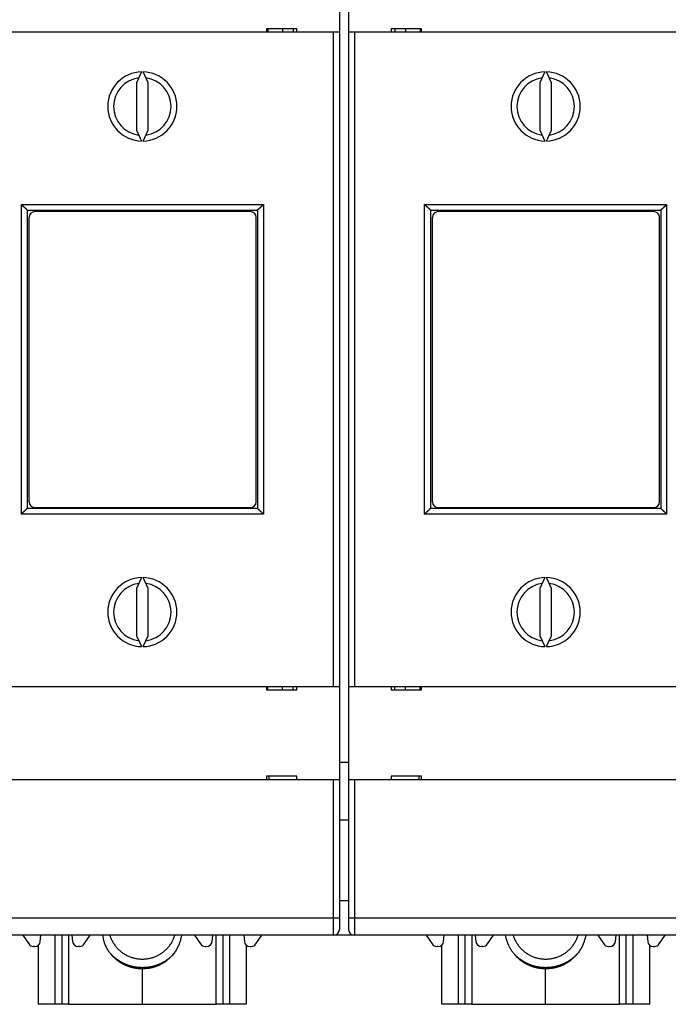
# Model space of a CAD drawing. Extents: x 82 to 594, y 0 to 388.
# Drawn here: x 415 to 471, y 101 to 186 of the extents above; entities that cross this region are included whole.
import ezdxf

# ---------------------------------------------------------------- set-up
doc = ezdxf.new("R2010")
doc.units = 0
doc.linetypes.add('HIDDENNEW0', pattern=[4.5, 1.5, -1.5, 1.5])
for name, color, linetype in [('5', 7, 'CONTINUOUS'), ('MUOTOVIIVAT', 40, 'HIDDENNEW0'), ('TANGVIIVATNONDEF', 3, 'HIDDENNEW0')]:
    doc.layers.add(name, color=color, linetype=linetype)
doc.styles.get("Standard").update_dxf_attribs({"font": 'monotxt.shx'})
doc.dimstyles.new('DSTYLE2', dxfattribs={"dimtxt": 3, "dimasz": 3, "dimexe": 3, "dimexo": 0, "dimgap": 2, "dimtad": 1, "dimrnd": 0.1, "dimzin": 3, "dimcen": 0.09, "dimazin": 3, "dimtp": 1, "dimtm": 1, "dimtfac": 1, "dimtofl": 0, "dimtmove": 0, "dimatfit": 3})

# ---------------------------------------------------------------- blocks, each defined once
blk = doc.blocks.new('_AH1')
at = {"color": 0, "linetype": 'CONTINUOUS'}
for p, q in [((-1, 0.166667), (0, 0)), ((-1, 0.166667), (-1, -0.166667)), ((0, 0), (-1, -0.166667)), ((0, 0), (-1, 0))]:
    blk.add_line(p, q, dxfattribs=at)
blk = doc.blocks.new('*D6833')
at = {"layer": '5', "color": 1, "linetype": 'CONTINUOUS'}
for p, q in [((335.47717, 179.46934), (335.47717, 231.41771)), ((519.17717, 163.14547), (519.17717, 231.41771)), ((335.47717, 228.41771), (427.32717, 228.41771)), ((519.17717, 228.41771), (427.32717, 228.41771))]:
    blk.add_line(p, q, dxfattribs=at)
at = {"layer": '5', "color": 1, "xscale": 3, "yscale": 3, "zscale": 3, "rotation": 180}
blk.add_blockref('_AH1', (335.47717, 228.41771), dxfattribs=at)
at = {"layer": '5', "color": 1, "xscale": 3, "yscale": 3, "zscale": 3}
blk.add_blockref('_AH1', (519.17717, 228.41771), dxfattribs=at)
at = {"layer": '5', "color": 1, "linetype": 'CONTINUOUS'}
blk.add_text('183,7', height=3, dxfattribs=at).set_placement((419.82717, 230.41871))

msp = doc.modelspace()

# ---------------------------------------------------------------- linework, layer by layer
at = {"layer": 'MUOTOVIIVAT', "color": 40, "linetype": 'CONTINUOUS'}
for p, q in [((442.32717, 193.06934), (442.32717, 184.96934)), ((443.12717, 193.06934), (443.12717, 184.96934)), ((441.82717, 184.96934), (408.62717, 184.96934)), ((436.01143, 185.26935), (436.01143, 184.96936)), ((438.64292, 185.26935), (436.01143, 185.26935)), ((436.12968, 185.26934), (436.12968, 184.96934)), ((437.39754, 185.26934), (437.39754, 184.96934)), ((438.30385, 185.26934), (438.30385, 184.96934)), ((438.64292, 184.96936), (438.64292, 185.26935)), ((441.82715, 128.16932), (441.82715, 184.96936)), ((442.32717, 184.96934), (441.82717, 184.96934)), ((442.32717, 184.96934), (442.32717, 128.16934)), ((443.62717, 184.96934), (443.12717, 184.96934)), ((443.12717, 184.96934), (443.12717, 128.16934)), ((476.82717, 184.96934), (443.62717, 184.96934)), ((443.62719, 184.96936), (443.62719, 128.16932)), ((449.44291, 185.26935), (446.81147, 185.26935)), ((446.81147, 185.26935), (446.81147, 184.96936)), ((447.15049, 185.26934), (447.15049, 184.96934)), ((448.0568, 185.26934), (448.0568, 184.96934)), ((449.32466, 185.26934), (449.32466, 184.96934)), ((449.44291, 184.96936), (449.44291, 185.26935)), ((425.16848, 181.51877), (424.72717, 180.57238)), ((425.72717, 180.57238), (425.28586, 181.51877)), ((460.16848, 181.51877), (459.72717, 180.57238)), ((460.72717, 180.57238), (460.28586, 181.51877)), ((424.72717, 180.57238), (424.72717, 176.46631)), ((425.72717, 176.46631), (425.72717, 180.57238)), ((459.72717, 180.57238), (459.72717, 176.46631)), ((460.72717, 176.46631), (460.72717, 180.57238)), ((424.72717, 176.46631), (425.16848, 175.51992)), ((425.28586, 175.51992), (425.72717, 176.46631)), ((459.72717, 176.46631), (460.16848, 175.51992)), ((460.28586, 175.51992), (460.72717, 176.46631)), ((415.22717, 169.51934), (415.22717, 143.61934)), ((415.22717, 169.51934), (435.22717, 169.51934)), ((434.6066, 169.38989), (415.9066, 169.38989)), ((416.22717, 169.51934), (416.22717, 169.38989)), ((416.6066, 169.38989), (416.6066, 169.51934)), ((433.9066, 169.51934), (433.9066, 169.38989)), ((434.22717, 169.51934), (434.22717, 169.38989)), ((435.22717, 169.51934), (435.22717, 143.61934)), ((450.22717, 169.51934), (450.22717, 143.61934)), ((450.22717, 169.51934), (470.22717, 169.51934)), ((469.6066, 169.38989), (450.9066, 169.38989)), ((451.22717, 169.51934), (451.22717, 169.38989)), ((451.6066, 169.38989), (451.6066, 169.51934)), ((468.9066, 169.51934), (468.9066, 169.38989)), ((469.22717, 169.51934), (469.22717, 169.38989)), ((470.22717, 169.51934), (470.22717, 143.61934)), ((415.4066, 144.18989), (415.4066, 168.88989)), ((435.1066, 144.18989), (435.1066, 168.88989)), ((450.4066, 144.18989), (450.4066, 168.88989)), ((470.1066, 144.18989), (470.1066, 168.88989)), ((435.22717, 143.61934), (415.22717, 143.61934)), ((415.9066, 143.68989), (434.6066, 143.68989)), ((416.22717, 143.68989), (416.22717, 143.61934)), ((416.6066, 143.61934), (416.6066, 143.68989)), ((433.9066, 143.68989), (433.9066, 143.61934)), ((434.22717, 143.68989), (434.22717, 143.61934)), ((470.22717, 143.61934), (450.22717, 143.61934)), ((450.9066, 143.68989), (469.6066, 143.68989)), ((451.22717, 143.68989), (451.22717, 143.61934)), ((451.6066, 143.61934), (451.6066, 143.68989)), ((468.9066, 143.68989), (468.9066, 143.61934)), ((469.22717, 143.68989), (469.22717, 143.61934)), ((425.16848, 137.61877), (424.72717, 136.67238)), ((425.72717, 136.67238), (425.28586, 137.61877)), ((460.16848, 137.61877), (459.72717, 136.67238)), ((460.72717, 136.67238), (460.28586, 137.61877)), ((424.72717, 136.67238), (424.72717, 132.56631)), ((425.72717, 132.56631), (425.72717, 136.67238)), ((459.72717, 136.67238), (459.72717, 132.56631)), ((460.72717, 132.56631), (460.72717, 136.67238)), ((424.72717, 132.56631), (425.16848, 131.61992)), ((425.28586, 131.61992), (425.72717, 132.56631)), ((459.72717, 132.56631), (460.16848, 131.61992)), ((460.28586, 131.61992), (460.72717, 132.56631)), ((408.62717, 128.16934), (441.82717, 128.16934)), ((436.01143, 128.16932), (436.01143, 127.86933)), ((436.01143, 127.86933), (438.64292, 127.86933)), ((436.12968, 127.86934), (436.12968, 128.16934)), ((437.39754, 127.86934), (437.39754, 128.16934)), ((438.30385, 127.86934), (438.30385, 128.16934)), ((438.64292, 127.86933), (438.64292, 128.16932)), ((441.82717, 128.16934), (442.32717, 128.16934)), ((442.32717, 128.16934), (442.32717, 120.06934)), ((443.12717, 128.16934), (443.62717, 128.16934)), ((443.12717, 128.16934), (443.12717, 120.06934)), ((443.62717, 128.16934), (476.82717, 128.16934)), ((446.81147, 128.16932), (446.81147, 127.86933)), ((446.81147, 127.86933), (449.44291, 127.86933)), ((447.15049, 127.86934), (447.15049, 128.16934)), ((448.0568, 127.86934), (448.0568, 128.16934)), ((449.32466, 127.86934), (449.32466, 128.16934)), ((449.44291, 127.86933), (449.44291, 128.16932)), ((443.12717, 121.56934), (442.32717, 121.56934)), ((441.82717, 120.06934), (408.62717, 120.06934)), ((438.64292, 120.36933), (436.01143, 120.36933)), ((436.01143, 120.36933), (436.01143, 120.06934)), ((436.22718, 120.06934), (436.22718, 120.36933)), ((438.64292, 120.06934), (438.64292, 120.36933)), ((442.32717, 120.06934), (441.82717, 120.06934)), ((442.32717, 120.06934), (442.32717, 108.06934)), ((443.62717, 120.06934), (443.12717, 120.06934)), ((443.12717, 120.06934), (443.12717, 108.06934)), ((476.82717, 120.06934), (443.62717, 120.06934)), ((449.44291, 120.36933), (446.81147, 120.36933)), ((446.81147, 120.36933), (446.81147, 120.06934)), ((449.22716, 120.36933), (449.22716, 120.06934)), ((449.44291, 120.06934), (449.44291, 120.36933)), ((443.12717, 116.56934), (442.32717, 116.56934)), ((442.32717, 109.56934), (443.12717, 109.56934)), ((442.32717, 108.06934), (442.32717, 107.06934)), ((443.12717, 108.06934), (443.12717, 107.06934)), ((441.82717, 106.56934), (408.62717, 106.56934)), ((414.86029, 106.56933), (415.37836, 105.80743)), ((416.37454, 106.03594), (416.431, 106.56933)), ((417.62719, 106.56933), (417.62719, 100.56932)), ((418.22717, 106.56933), (418.22717, 100.56934)), ((419.12333, 106.56934), (419.1798, 106.03594)), ((420.17598, 105.80743), (420.69407, 106.56933)), ((429.76026, 106.56934), (430.27836, 105.80743)), ((431.27454, 106.03594), (431.33101, 106.56934)), ((432.22717, 100.56934), (432.22716, 106.56933)), ((432.82719, 100.56932), (432.82719, 106.56933)), ((434.02333, 106.56934), (434.0798, 106.03594)), ((435.07598, 105.80743), (435.59408, 106.56933)), ((441.97717, 106.56933), (441.82715, 106.56933)), ((441.97717, 106.59794), (441.97717, 106.56934)), ((443.47717, 106.56934), (441.97717, 106.56934)), ((443.47717, 106.59794), (443.47717, 106.56934)), ((443.62719, 106.56933), (443.47717, 106.56933)), ((476.82717, 106.56934), (443.62717, 106.56934)), ((449.86026, 106.56934), (450.37836, 105.80743)), ((451.37454, 106.03594), (451.431, 106.56933)), ((452.62717, 106.56934), (452.62715, 100.56932)), ((453.22718, 106.56933), (453.22717, 100.56934)), ((454.12333, 106.56934), (454.1798, 106.03594)), ((455.17598, 105.80743), (455.69408, 106.56934)), ((464.76026, 106.56934), (465.27836, 105.80743)), ((466.27454, 106.03594), (466.33102, 106.56933)), ((467.22717, 100.56934), (467.22717, 106.56933)), ((467.82715, 100.56932), (467.82717, 106.56934)), ((469.02333, 106.56934), (469.0798, 106.03594)), ((470.07598, 105.80743), (470.59408, 106.56934)), ((415.87732, 105.58859), (415.79182, 105.58859)), ((416.22717, 100.56934), (416.22717, 105.73137)), ((419.76252, 105.58859), (419.67702, 105.58859)), ((430.69182, 105.58859), (430.77732, 105.58859)), ((434.22717, 105.73137), (434.22717, 100.56934)), ((434.57702, 105.58859), (434.66252, 105.58859)), ((450.87732, 105.58859), (450.79182, 105.58859)), ((451.22717, 100.56934), (451.22717, 105.73137)), ((454.76252, 105.58859), (454.67702, 105.58859)), ((465.69182, 105.58859), (465.77732, 105.58859)), ((469.22717, 105.73137), (469.22717, 100.56934)), ((469.57702, 105.58859), (469.66252, 105.58859)), ((425.22717, 103.64403), (425.22717, 103.7491)), ((425.22717, 100.56934), (425.22717, 103.64403)), ((460.22717, 103.64403), (460.22717, 103.7491)), ((460.22717, 100.56934), (460.22717, 103.64403)), ((417.62717, 100.56934), (416.22717, 100.56934)), ((418.22717, 100.56934), (417.62717, 100.56934)), ((418.82717, 100.56934), (418.22717, 100.56934)), ((418.82717, 100.56934), (425.22717, 100.56934)), ((425.22717, 100.56934), (431.62717, 100.56934)), ((432.22717, 100.56934), (431.62717, 100.56934)), ((432.82717, 100.56934), (432.22717, 100.56934)), ((434.22717, 100.56934), (432.82717, 100.56934)), ((452.62717, 100.56934), (451.22717, 100.56934)), ((453.22717, 100.56934), (452.62717, 100.56934)), ((453.82717, 100.56934), (453.22717, 100.56934)), ((453.82717, 100.56934), (460.22717, 100.56934)), ((460.22717, 100.56934), (466.62717, 100.56934)), ((467.22717, 100.56934), (466.62717, 100.56934)), ((467.82717, 100.56934), (467.22717, 100.56934)), ((469.22717, 100.56934), (467.82717, 100.56934))]:
    msp.add_line(p, q, dxfattribs=at)
for points in [[(415.22717, 169.51934), (415.2268, 169.5198, 0.0112144), (415.22575, 169.52106, 0.00078776), (415.22399, 169.52315, 0.00061627), (415.22158, 169.52601, 0.00108176), (415.2185, 169.52962, 0.00113146), (415.21481, 169.53392, 0.00115865), (415.2105, 169.53889, 0.0011633), (415.20561, 169.54447, 0.00124831), (415.20013, 169.55066, 0.00127765), (415.19411, 169.55739, 0.00135264), (415.18754, 169.56465, 0.00138919), (415.18046, 169.57238, 0.001471), (415.17288, 169.58056, 0.00151814), (415.16483, 169.58915, 0.00160599), (415.15631, 169.59811, 0.00166373), (415.14736, 169.6074, 0.0017609), (415.13798, 169.61699, 0.00183011), (415.1282, 169.62684, 0.00193714), (415.11803, 169.63693, 0.00202179), (415.1075, 169.64719, 0.00214756), (415.09662, 169.65762, 0.00224187), (415.08542, 169.66815, 0.00236603), (415.0739, 169.67878, 0.00222776), (415.06211, 169.68949, 0.00183201), (415.05004, 169.7003, 0.00149353), (415.03774, 169.7112, 0.00114141), (415.02521, 169.72221, 0.00083984), (415.01248, 169.73334, 0.00051921), (414.99958, 169.74458, 0.00024452), (414.98653, 169.75595, -0.00005297), (414.97334, 169.76746, -0.00030721), (414.96005, 169.77909, -0.000586), (414.94666, 169.79088, -0.00082924), (414.93321, 169.80281, -0.00110421), (414.91972, 169.81491, -0.00132892), (414.90621, 169.82716, -0.00157038), (414.8927, 169.83957, -0.00182744), (414.87921, 169.85218, -0.00216241), (414.86574, 169.86499, -0.00228542), (414.85239, 169.87792, -0.00228712), (414.83919, 169.89097, -0.00288277), (414.82592, 169.90445, -0.00396726), (414.81252, 169.9185, -0.00300755), (414.8, 169.9318, -0.00057709), (414.78873, 169.94393, -0.00508177), (414.77478, 169.96003, -0.00987834), (414.75399, 169.98553, -0.00488119), (414.72719, 170.01933, -0.00251508)], [(435.22717, 169.51934), (435.22754, 169.5198, -0.01062417), (435.22859, 169.52106, -0.00072486), (435.23035, 169.52315, -0.00059449), (435.23276, 169.52601, -0.00107085), (435.23583, 169.52962, -0.00112501), (435.23952, 169.53392, -0.00115434), (435.24384, 169.53889, -0.00116028), (435.24873, 169.54447, -0.00124608), (435.25421, 169.55066, -0.00127596), (435.26023, 169.55739, -0.00135132), (435.2668, 169.56465, -0.00138815), (435.27388, 169.57238, -0.00147017), (435.28146, 169.58056, -0.00151747), (435.28951, 169.58915, -0.00160545), (435.29803, 169.59811, -0.0016633), (435.30698, 169.6074, -0.00176056), (435.31636, 169.61699, -0.00182984), (435.32614, 169.62684, -0.00193693), (435.33631, 169.63693, -0.00202164), (435.34684, 169.64719, -0.00214746), (435.35772, 169.65762, -0.00224181), (435.36892, 169.66815, -0.00236601), (435.38044, 169.67878, -0.00222775), (435.39223, 169.68949, -0.00183199), (435.4043, 169.7003, -0.00149349), (435.4166, 169.7112, -0.00114135), (435.42913, 169.72221, -0.00083977), (435.44186, 169.73334, -0.00051913), (435.45476, 169.74458, -0.00024443), (435.46781, 169.75595, 0.00005308), (435.481, 169.76746, 0.00030733), (435.49429, 169.77909, 0.00058613), (435.50768, 169.79088, 0.00082939), (435.52112, 169.80281, 0.00110437), (435.53462, 169.81491, 0.0013291), (435.54813, 169.82716, 0.00157057), (435.56164, 169.83957, 0.00182765), (435.57513, 169.85218, 0.00216265), (435.5886, 169.86499, 0.00228567), (435.60195, 169.87792, 0.00228737), (435.61514, 169.89097, 0.00288307), (435.62841, 169.90445, 0.00396767), (435.64182, 169.9185, 0.00300787), (435.65434, 169.9318, 0.00057717), (435.6656, 169.94393, 0.00508229), (435.67956, 169.96003, 0.00987936), (435.70035, 169.98553, 0.00488171), (435.72715, 170.01933, 0.00251535)], [(450.22717, 169.51934), (450.2268, 169.5198, 0.01070003), (450.22575, 169.52106, 0.00073295), (450.22399, 169.52315, 0.00059729), (450.22158, 169.52601, 0.00107226), (450.21851, 169.52962, 0.00112584), (450.21482, 169.53392, 0.0011549), (450.2105, 169.53889, 0.00116067), (450.20561, 169.54447, 0.00124637), (450.20013, 169.55066, 0.00127618), (450.19411, 169.55739, 0.00135149), (450.18754, 169.56465, 0.00138829), (450.18046, 169.57238, 0.00147028), (450.17288, 169.58056, 0.00151756), (450.16483, 169.58915, 0.00160552), (450.15631, 169.59811, 0.00166336), (450.14736, 169.6074, 0.0017606), (450.13798, 169.61699, 0.00182988), (450.1282, 169.62684, 0.00193696), (450.11803, 169.63693, 0.00202166), (450.1075, 169.64719, 0.00214747), (450.09662, 169.65762, 0.00224182), (450.08542, 169.66815, 0.00236601), (450.0739, 169.67878, 0.00222775), (450.06211, 169.68949, 0.00183199), (450.05004, 169.7003, 0.00149349), (450.03774, 169.7112, 0.00114136), (450.02521, 169.72221, 0.00083978), (450.01248, 169.73334, 0.00051914), (449.99958, 169.74458, 0.00024444), (449.98653, 169.75595, -0.00005307), (449.97334, 169.76746, -0.00030731), (449.96005, 169.77909, -0.00058611), (449.94666, 169.79088, -0.00082937), (449.93322, 169.80281, -0.00110435), (449.91972, 169.81491, -0.00132908), (449.90621, 169.82716, -0.00157055), (449.8927, 169.83957, -0.00182763), (449.87921, 169.85218, -0.00216262), (449.86574, 169.86499, -0.00228564), (449.85239, 169.87792, -0.00228734), (449.8392, 169.89097, -0.00288303), (449.82593, 169.90445, -0.00396762), (449.81252, 169.9185, -0.00300783), (449.8, 169.9318, -0.00057716), (449.78874, 169.94393, -0.00508222), (449.77478, 169.96003, -0.00987923), (449.75399, 169.98553, -0.00488164), (449.72719, 170.01933, -0.00251532)], [(470.22717, 169.51934), (470.22754, 169.5198, -0.01113828), (470.22859, 169.52106, -0.00077966), (470.23035, 169.52315, -0.00061346), (470.23276, 169.52601, -0.00108035), (470.23584, 169.52962, -0.00113063), (470.23953, 169.53392, -0.0011581), (470.24384, 169.53889, -0.00116291), (470.24873, 169.54447, -0.00124802), (470.25421, 169.55066, -0.00127743), (470.26023, 169.55739, -0.00135247), (470.2668, 169.56465, -0.00138906), (470.27388, 169.57238, -0.0014709), (470.28146, 169.58056, -0.00151805), (470.28951, 169.58915, -0.00160592), (470.29803, 169.59811, -0.00166368), (470.30698, 169.6074, -0.00176085), (470.31636, 169.61699, -0.00183008), (470.32614, 169.62684, -0.00193711), (470.33631, 169.63693, -0.00202177), (470.34684, 169.64719, -0.00214754), (470.35772, 169.65762, -0.00224186), (470.36892, 169.66815, -0.00236603), (470.38044, 169.67878, -0.00222776), (470.39223, 169.68949, -0.00183201), (470.4043, 169.7003, -0.00149352), (470.4166, 169.7112, -0.0011414), (470.42913, 169.72221, -0.00083983), (470.44186, 169.73334, -0.0005192), (470.45476, 169.74458, -0.00024451), (470.46781, 169.75595, 0.00005299), (470.481, 169.76746, 0.00030722), (470.49429, 169.77909, 0.00058601), (470.50768, 169.79088, 0.00082925), (470.52113, 169.80281, 0.00110423), (470.53462, 169.81491, 0.00132894), (470.54813, 169.82716, 0.0015704), (470.56164, 169.83957, 0.00182747), (470.57513, 169.85218, 0.00216244), (470.5886, 169.86499, 0.00228546), (470.60195, 169.87792, 0.00228715), (470.61515, 169.89097, 0.00288281), (470.62842, 169.90445, 0.00396731), (470.64182, 169.9185, 0.00300759), (470.65434, 169.9318, 0.0005771), (470.66561, 169.94393, 0.00508184), (470.67956, 169.96003, 0.00987847), (470.70035, 169.98553, 0.00488125), (470.72715, 170.01933, 0.00251511)], [(414.72719, 143.11936), (414.73861, 143.13491, -0.00535546), (414.75031, 143.15015, -0.00555922), (414.7623, 143.16505, -0.00545649), (414.77455, 143.17965, -0.00500442), (414.78703, 143.19394, -0.00467847), (414.79972, 143.20795, -0.00438357), (414.81261, 143.22169, -0.00410658), (414.82565, 143.23518, -0.00376622), (414.83884, 143.24841, -0.00347221), (414.85214, 143.26142, -0.00313963), (414.86555, 143.2742, -0.00284634), (414.87902, 143.28679, -0.00250806), (414.89254, 143.29917, -0.00221028), (414.90609, 143.31139, -0.00186818), (414.91964, 143.32343, -0.00156484), (414.93317, 143.33532, -0.00121502), (414.94666, 143.34707, -0.00090312), (414.96008, 143.3587, -0.00054346), (414.97341, 143.37021, -0.00021706), (414.98663, 143.38162, 0.00016287), (414.99971, 143.39295, 0.00050154), (415.01263, 143.4042, 0.00088451), (415.02537, 143.41538, 0.00127098), (415.03791, 143.42653, 0.00175467), (415.05021, 143.43764, 0.00201871), (415.06227, 143.44871, 0.00211199), (415.07405, 143.45972, 0.00209228), (415.08556, 143.47063, 0.00192852), (415.09674, 143.48141, 0.00182744), (415.10761, 143.49203, 0.00173852), (415.11812, 143.50245, 0.00167157), (415.12828, 143.51265, 0.00157852), (415.13805, 143.52258, 0.00151735), (415.14742, 143.53222, 0.00143809), (415.15636, 143.54153, 0.00138779), (415.16488, 143.55048, 0.00131448), (415.17292, 143.55903, 0.00127311), (415.18049, 143.56716, 0.00120825), (415.18756, 143.57483, 0.00117171), (415.19412, 143.58201, 0.00110404), (415.20014, 143.58864, 0.00108505), (415.20562, 143.59474, 0.00104385), (415.21053, 143.60026, 0.00099797), (415.21482, 143.60511, 0.00088571), (415.21842, 143.60921, 0.00096139), (415.22158, 143.61284, 0.00098821), (415.2245, 143.61622, 0.00103971), (415.22717, 143.61934, 0.00139924)], [(435.72715, 143.11936), (435.71573, 143.13491, 0.00535608), (435.70403, 143.15015, 0.00555984), (435.69204, 143.16505, 0.00545709), (435.67979, 143.17965, 0.00500498), (435.66731, 143.19394, 0.00467899), (435.65462, 143.20795, 0.00438405), (435.64173, 143.22169, 0.00410703), (435.62869, 143.23518, 0.00376663), (435.6155, 143.24841, 0.00347259), (435.60219, 143.26142, 0.00313998), (435.58879, 143.2742, 0.00284666), (435.57532, 143.28679, 0.00250835), (435.5618, 143.29917, 0.00221055), (435.54825, 143.31139, 0.00186842), (435.5347, 143.32343, 0.00156506), (435.52117, 143.33532, 0.00121521), (435.50768, 143.34707, 0.00090329), (435.49426, 143.3587, 0.00054361), (435.48093, 143.37021, 0.00021719), (435.46771, 143.38162, -0.00016276), (435.45463, 143.39295, -0.00050145), (435.44171, 143.4042, -0.00088444), (435.42897, 143.41538, -0.00127093), (435.41643, 143.42653, -0.00175465), (435.40413, 143.43764, -0.00201869), (435.39207, 143.44871, -0.00211197), (435.38029, 143.45972, -0.00209225), (435.36879, 143.47063, -0.00192846), (435.3576, 143.48141, -0.00182735), (435.34673, 143.49203, -0.0017384), (435.33622, 143.50245, -0.00167141), (435.32606, 143.51265, -0.00157832), (435.31629, 143.52258, -0.0015171), (435.30692, 143.53222, -0.00143778), (435.29798, 143.54153, -0.00138743), (435.28946, 143.55048, -0.00131404), (435.28142, 143.55903, -0.00127258), (435.27385, 143.56716, -0.00120758), (435.26678, 143.57483, -0.00117094), (435.26021, 143.58201, -0.00110317), (435.2542, 143.58864, -0.00108383), (435.24872, 143.59474, -0.0010419), (435.24381, 143.60026, -0.00099602), (435.23952, 143.60511, -0.00088513), (435.23592, 143.60921, -0.00095734), (435.23276, 143.61284, -0.00097236), (435.22983, 143.61622, -0.00101804), (435.22717, 143.61934, -0.00137584)], [(449.72719, 143.11936), (449.73861, 143.13491, -0.005356), (449.75031, 143.15015, -0.00555976), (449.7623, 143.16505, -0.00545702), (449.77455, 143.17965, -0.00500491), (449.78703, 143.19394, -0.00467892), (449.79972, 143.20795, -0.00438399), (449.81261, 143.22169, -0.00410697), (449.82565, 143.23518, -0.00376657), (449.83884, 143.24841, -0.00347254), (449.85215, 143.26142, -0.00313993), (449.86555, 143.2742, -0.00284662), (449.87902, 143.28679, -0.00250831), (449.89254, 143.29917, -0.00221052), (449.90609, 143.31139, -0.00186839), (449.91964, 143.32343, -0.00156503), (449.93317, 143.33532, -0.00121519), (449.94666, 143.34707, -0.00090327), (449.96008, 143.3587, -0.00054359), (449.97341, 143.37021, -0.00021717), (449.98663, 143.38162, 0.00016277), (449.99971, 143.39295, 0.00050146), (450.01263, 143.4042, 0.00088445), (450.02537, 143.41538, 0.00127094), (450.03791, 143.42653, 0.00175465), (450.05021, 143.43764, 0.00201869), (450.06227, 143.44871, 0.00211197), (450.07405, 143.45972, 0.00209225), (450.08556, 143.47063, 0.00192847), (450.09674, 143.48141, 0.00182736), (450.10761, 143.49203, 0.00173841), (450.11812, 143.50245, 0.00167143), (450.12828, 143.51265, 0.00157835), (450.13805, 143.52258, 0.00151714), (450.14742, 143.53222, 0.00143782), (450.15636, 143.54153, 0.00138748), (450.16488, 143.55048, 0.0013141), (450.17292, 143.55903, 0.00127265), (450.18049, 143.56716, 0.00120767), (450.18756, 143.57483, 0.00117104), (450.19413, 143.58201, 0.00110328), (450.20014, 143.58864, 0.00108399), (450.20562, 143.59474, 0.00104215), (450.21053, 143.60026, 0.00099627), (450.21482, 143.60511, 0.0008852), (450.21842, 143.60921, 0.00095786), (450.22158, 143.61284, 0.0009744), (450.22451, 143.61622, 0.00102083), (450.22717, 143.61934, 0.00137885)], [(470.72715, 143.11936), (470.71573, 143.13491, 0.00535554), (470.70403, 143.15015, 0.0055593), (470.69204, 143.16505, 0.00545657), (470.67979, 143.17965, 0.00500449), (470.66731, 143.19394, 0.00467854), (470.65462, 143.20795, 0.00438363), (470.64173, 143.22169, 0.00410664), (470.62869, 143.23518, 0.00376627), (470.6155, 143.24841, 0.00347226), (470.6022, 143.26142, 0.00313967), (470.58879, 143.2742, 0.00284638), (470.57532, 143.28679, 0.0025081), (470.5618, 143.29917, 0.00221032), (470.54825, 143.31139, 0.00186821), (470.5347, 143.32343, 0.00156487), (470.52117, 143.33532, 0.00121504), (470.50768, 143.34707, 0.00090314), (470.49426, 143.3587, 0.00054348), (470.48093, 143.37021, 0.00021708), (470.46771, 143.38162, -0.00016285), (470.45463, 143.39295, -0.00050153), (470.44171, 143.4042, -0.0008845), (470.42897, 143.41538, -0.00127098), (470.41643, 143.42653, -0.00175467), (470.40413, 143.43764, -0.0020187), (470.39207, 143.44871, -0.00211199), (470.38029, 143.45972, -0.00209228), (470.36879, 143.47063, -0.00192851), (470.3576, 143.48141, -0.00182743), (470.34673, 143.49203, -0.00173851), (470.33622, 143.50245, -0.00167155), (470.32606, 143.51265, -0.0015785), (470.31629, 143.52258, -0.00151732), (470.30692, 143.53222, -0.00143805), (470.29798, 143.54153, -0.00138775), (470.28946, 143.55048, -0.00131442), (470.28142, 143.55903, -0.00127304), (470.27385, 143.56716, -0.00120816), (470.26678, 143.57483, -0.00117161), (470.26021, 143.58201, -0.00110393), (470.2542, 143.58864, -0.00108489), (470.24872, 143.59474, -0.0010436), (470.24381, 143.60026, -0.00099772), (470.23952, 143.60511, -0.00088564), (470.23592, 143.60921, -0.00096087), (470.23276, 143.61284, -0.00098617), (470.22984, 143.61622, -0.00103692), (470.22717, 143.61934, -0.00139623)], [(425.22719, 103.64401), (425.11497, 103.64582, -0.00778574), (425.00305, 103.65108, -0.00783578), (424.89143, 103.65992, -0.00783037), (424.78027, 103.67218, -0.00781192), (424.6698, 103.68797, -0.00780402), (424.56017, 103.70708, -0.0077803), (424.45154, 103.72961, -0.00776255), (424.34403, 103.75535, -0.00773207), (424.23784, 103.78436, -0.00771126), (424.13305, 103.81643, -0.00767115), (424.02987, 103.85159, -0.00764458), (423.92834, 103.88962, -0.00759699), (423.82866, 103.93053, -0.00756594), (423.73087, 103.97411, -0.00751065), (423.63515, 104.02035, -0.00747507), (423.54151, 104.06901, -0.00741285), (423.45013, 104.12008, -0.00737313), (423.36098, 104.17334, -0.00730449), (423.27424, 104.22875, -0.00726096), (423.18986, 104.28608, -0.00718654), (423.10799, 104.3453, -0.00713953), (423.02858, 104.4062, -0.00705993), (422.95177, 104.46871, -0.00700989), (422.87747, 104.53263, -0.00692595), (422.80581, 104.59791, -0.00687299), (422.7367, 104.66436, -0.00678464), (422.67023, 104.7319, -0.00673014), (422.60632, 104.80037, -0.00664065), (422.54504, 104.86969, -0.00658138), (422.48628, 104.93971, -0.00648195), (422.43013, 105.01034, -0.00643128), (422.37645, 105.08147, -0.0063558), (422.32531, 105.15302, -0.00626786), (422.27659, 105.22481, -0.0061017), (422.23037, 105.29674, -0.00613859), (422.18641, 105.36896, -0.00626949), (422.14466, 105.44186, -0.00690357), (422.10487, 105.51635, -0.00802011), (422.06702, 105.59329, -0.00801856), (422.03123, 105.672, -0.00741968), (421.99776, 105.75219, -0.00842205), (421.96646, 105.83592, -0.01045046), (421.93746, 105.92401, -0.0077488), (421.91161, 106.00793, -0.00213309), (421.88942, 106.08484, -0.01158593), (421.8677, 106.18778, -0.02030536), (421.84333, 106.35161, -0.009574), (421.81683, 106.56933, -0.0048895)], [(422.40437, 106.56934), (422.44959, 106.43371, 0.01291392), (422.5021, 106.29908, 0.01247485), (422.56219, 106.16542, 0.01231616), (422.62958, 106.03329, 0.0126723), (422.70458, 105.90354, 0.01283344), (422.78677, 105.77664, 0.01290637), (422.87631, 105.65328, 0.01294512), (422.97265, 105.53389, 0.01304642), (423.07581, 105.41922, 0.01308538), (423.18515, 105.30962, 0.01312268), (423.30053, 105.2058, 0.01312676), (423.42125, 105.10798, 0.01312414), (423.54702, 105.01682, 0.0131032), (423.67709, 104.9324, 0.0130548), (423.81106, 104.85531, 0.01300672), (423.94818, 104.78545, 0.01291473), (424.08794, 104.72333, 0.01284437), (424.22965, 104.66869, 0.0127177), (424.37274, 104.62192, 0.01261873), (424.51655, 104.58264, 0.01244062), (424.66051, 104.55109, 0.01234557), (424.8041, 104.52681, 0.01219202), (424.94677, 104.50994, 0.01200231), (425.0879, 104.49987, 0.01164936), (425.22717, 104.49662, 0.0117857), (425.36644, 104.49987, 0.01178582), (425.50757, 104.50994, 0.01164936), (425.65024, 104.52681, 0.01200186), (425.79383, 104.55109, 0.01219213), (425.93779, 104.58264, 0.01234722), (426.0816, 104.62192, 0.01244018), (426.22469, 104.66869, 0.01261281), (426.3664, 104.72332, 0.01271931), (426.50616, 104.78545, 0.01286537), (426.64329, 104.85532, 0.01290886), (426.77725, 104.9324, 0.01293352), (426.9073, 105.01675, 0.01307591), (427.03309, 105.10798, 0.01335221), (427.15391, 105.20607, 0.01304962), (427.26919, 105.30962, 0.0123025), (427.37814, 105.41815, 0.01338552), (427.48169, 105.53389, 0.01563031), (427.57958, 105.65752, 0.01219938), (427.66757, 105.77664, 0.00501141), (427.74368, 105.8868, 0.01638341), (427.82476, 106.03329, 0.02776395), (427.92791, 106.26401, 0.01404999), (428.04997, 106.56934, 0.0076112)], [(428.61803, 106.56933), (428.58995, 106.3999, -0.01272311), (428.55334, 106.23154, -0.01257709), (428.50785, 106.06419, -0.01250349), (428.45385, 105.89851, -0.01272073), (428.39104, 105.73544, -0.01283662), (428.31996, 105.57548, -0.01286533), (428.24046, 105.41938, -0.01288214), (428.15317, 105.26756, -0.01291034), (428.0581, 105.12082, -0.01291604), (427.95598, 104.97945, -0.01288296), (427.84695, 104.8442, -0.01284805), (427.73179, 104.71523, -0.01276663), (427.61079, 104.59319, -0.0127092), (427.48471, 104.47812, -0.01260099), (427.35395, 104.37057, -0.01248793), (427.21932, 104.27043, -0.01227363), (427.0813, 104.17815, -0.01222783), (426.94042, 104.09347, -0.01220642), (426.79712, 104.01673, -0.01181828), (426.6528, 103.94759, -0.01101435), (426.50824, 103.8863, -0.01169718), (426.36101, 103.83228, -0.01321795), (426.21058, 103.78562, -0.0104244), (426.0692, 103.74629, -0.00468939), (425.94137, 103.71448, -0.0133233), (425.78101, 103.68778, -0.02195981), (425.53976, 103.66423, -0.01130339), (425.22719, 103.64401, -0.00629249)], [(460.22715, 103.64401), (460.11467, 103.64583, -0.00780332), (460.0025, 103.65111, -0.00785369), (459.89063, 103.65999, -0.00784824), (459.77923, 103.67231, -0.00782965), (459.66852, 103.68816, -0.00782168), (459.55865, 103.70736, -0.00779779), (459.4498, 103.72999, -0.00777992), (459.34207, 103.75584, -0.00774922), (459.23566, 103.78498, -0.00772826), (459.13068, 103.81719, -0.00768788), (459.0273, 103.8525, -0.00766112), (458.92559, 103.89069, -0.0076132), (458.82574, 103.93178, -0.00758194), (458.72779, 103.97554, -0.00752628), (458.63192, 104.02196, -0.00749045), (458.53815, 104.07082, -0.00742783), (458.44664, 104.1221, -0.00738785), (458.35738, 104.17556, -0.00731877), (458.27054, 104.23118, -0.00727495), (458.18608, 104.28873, -0.00720007), (458.10415, 104.34816, -0.00715276), (458.02469, 104.40928, -0.00707268), (457.94783, 104.472, -0.00702232), (457.8735, 104.53615, -0.00693785), (457.80183, 104.60165, -0.00688462), (457.7327, 104.66831, -0.00679593), (457.66625, 104.73607, -0.0067409), (457.60235, 104.80475, -0.00665013), (457.5411, 104.87428, -0.00659148), (457.48238, 104.9445, -0.00649502), (457.42628, 105.01532, -0.00643978), (457.37266, 105.08665, -0.00634841), (457.32157, 105.15839, -0.00627912), (457.27294, 105.23036, -0.00617992), (457.22684, 105.30244, -0.00613294), (457.18293, 105.37484, -0.00597154), (457.14099, 105.448, -0.00605802), (457.10054, 105.52271, -0.00629226), (457.06133, 105.59977, -0.00606452), (457.02354, 105.6785, -0.00572461), (456.98747, 105.75861, -0.00653023), (456.95274, 105.84212, -0.00804471), (456.91936, 105.92985, -0.00595196), (456.88898, 106.01337, -0.00164086), (456.86236, 106.08986, -0.00892119), (456.83315, 106.19196, -0.01570071), (456.79485, 106.35409, -0.00745656), (456.74869, 106.56934, -0.00382425)], [(457.40437, 106.56934), (457.44959, 106.43371, 0.01291392), (457.5021, 106.29908, 0.01247485), (457.56219, 106.16542, 0.01231616), (457.62958, 106.03329, 0.0126723), (457.70458, 105.90354, 0.01283344), (457.78677, 105.77664, 0.01290637), (457.87631, 105.65328, 0.01294512), (457.97265, 105.53389, 0.01304642), (458.07581, 105.41922, 0.01308538), (458.18515, 105.30962, 0.01312268), (458.30053, 105.2058, 0.01312676), (458.42125, 105.10798, 0.01312414), (458.54702, 105.01682, 0.0131032), (458.67709, 104.9324, 0.0130548), (458.81106, 104.85531, 0.01300672), (458.94818, 104.78545, 0.01291473), (459.08794, 104.72333, 0.01284437), (459.22965, 104.66869, 0.0127177), (459.37274, 104.62192, 0.01261873), (459.51655, 104.58264, 0.01244062), (459.66051, 104.55109, 0.01234557), (459.8041, 104.52681, 0.01219202), (459.94677, 104.50994, 0.01200231), (460.0879, 104.49987, 0.01164936), (460.22717, 104.49662, 0.0117857), (460.36644, 104.49987, 0.01178582), (460.50757, 104.50994, 0.01164936), (460.65024, 104.52681, 0.01200186), (460.79383, 104.55109, 0.01219213), (460.93779, 104.58264, 0.01234722), (461.0816, 104.62192, 0.01244018), (461.22469, 104.66869, 0.01261281), (461.3664, 104.72332, 0.01271931), (461.50616, 104.78545, 0.01286537), (461.64329, 104.85532, 0.01290886), (461.77725, 104.9324, 0.01293352), (461.9073, 105.01675, 0.01307591), (462.03309, 105.10798, 0.01335221), (462.15391, 105.20607, 0.01304962), (462.26919, 105.30962, 0.0123025), (462.37814, 105.41815, 0.01338552), (462.48169, 105.53389, 0.01563031), (462.57958, 105.65752, 0.01219938), (462.66757, 105.77664, 0.00501141), (462.74368, 105.8868, 0.01638341), (462.82476, 106.03329, 0.02776395), (462.92791, 106.26401, 0.01404999), (463.04997, 106.56934, 0.0076112)], [(463.70565, 106.56934), (463.67326, 106.40025, -0.01268529), (463.63232, 106.23217, -0.01249969), (463.58248, 106.06505, -0.01239011), (463.52413, 105.89955, -0.01257562), (463.457, 105.73661, -0.01265834), (463.38161, 105.57675, -0.01265776), (463.29785, 105.42069, -0.01264633), (463.20637, 105.26889, -0.01265064), (463.10719, 105.12214, -0.01263432), (463.00104, 104.98073, -0.01258461), (462.88811, 104.84542, -0.01253556), (462.76916, 104.71636, -0.01244573), (462.64451, 104.59424, -0.01238231), (462.51493, 104.47907, -0.01227352), (462.38084, 104.37141, -0.01216335), (462.24304, 104.27117, -0.01195799), (462.10205, 104.17878, -0.01191991), (461.95838, 104.094, -0.01190833), (461.81248, 104.01717, -0.01154224), (461.66576, 103.94795, -0.0107702), (461.51901, 103.88658, -0.0114535), (461.36979, 103.8325, -0.01296407), (461.21757, 103.78578, -0.01024618), (461.07462, 103.7464, -0.00461769), (460.94548, 103.71456, -0.01312583), (460.78387, 103.68782, -0.02171415), (460.54122, 103.66425, -0.01121976), (460.22715, 103.64401, -0.00625825)], [(425.22719, 103.74908), (425.11272, 103.75088, -0.00756925), (424.99854, 103.75609, -0.0076152), (424.88464, 103.76486, -0.00761023), (424.77119, 103.77702, -0.00759328), (424.65841, 103.79267, -0.00758604), (424.54643, 103.81164, -0.00756433), (424.43542, 103.834, -0.00754793), (424.3255, 103.85955, -0.0075197), (424.21684, 103.88837, -0.00750087), (424.10955, 103.92024, -0.00746483), (424.0038, 103.9552, -0.00743925), (423.89966, 103.99304, -0.00739252), (423.79732, 104.03378, -0.00736796), (423.69681, 104.07719, -0.00732738), (423.5983, 104.1233, -0.00728018), (423.50183, 104.17184, -0.00718695), (423.40758, 104.2228, -0.00720056), (423.31545, 104.27606, -0.00725806), (423.22558, 104.33162, -0.00704589), (423.13827, 104.38888, -0.0065804), (423.05381, 104.44765, -0.00711293), (422.97075, 104.50929, -0.00824125), (422.88875, 104.57427, -0.0064058), (422.81322, 104.6363, -0.00259444), (422.74619, 104.69322, -0.00857029), (422.6659, 104.76889, -0.01446117), (422.54974, 104.88849, -0.00729402), (422.40213, 105.04696, -0.00397788)], [(428.05221, 105.04696), (427.97369, 104.95806, -0.00786232), (427.89277, 104.87202, -0.00798376), (427.80934, 104.78895, -0.00798953), (427.72367, 104.70883, -0.0079102), (427.63588, 104.63189, -0.00786964), (427.5462, 104.55808, -0.00781861), (427.45473, 104.48757, -0.00777912), (427.36171, 104.42029, -0.00771323), (427.26723, 104.3564, -0.00766868), (427.17154, 104.2958, -0.00759728), (427.07475, 104.23863, -0.00754703), (426.97707, 104.18477, -0.0074655), (426.87863, 104.13435, -0.00741646), (426.77962, 104.08721, -0.00734165), (426.68016, 104.04347, -0.007272), (426.58046, 104.00296, -0.00714873), (426.48066, 103.96577, -0.00713732), (426.38079, 103.93173, -0.00715786), (426.28093, 103.9009, -0.0069346), (426.18172, 103.87312, -0.00646292), (426.08347, 103.84844, -0.00694415), (425.98427, 103.82661, -0.00798161), (425.88357, 103.80767, -0.00622575), (425.78935, 103.79162, -0.00259464), (425.70448, 103.77856, -0.00822304), (425.59776, 103.76751, -0.01378538), (425.4365, 103.75766, -0.00699026), (425.22719, 103.74908, -0.00383806)], [(460.22715, 103.74908), (460.11267, 103.75088, -0.00756944), (459.9985, 103.75609, -0.00761538), (459.8846, 103.76486, -0.0076104), (459.77115, 103.77702, -0.00759344), (459.65838, 103.79267, -0.00758618), (459.5464, 103.81164, -0.00756446), (459.4354, 103.834, -0.00754805), (459.32547, 103.85955, -0.00751981), (459.21682, 103.88837, -0.00750096), (459.10953, 103.92024, -0.0074649), (459.00378, 103.9552, -0.00743931), (458.89965, 103.99304, -0.00739256), (458.79731, 104.03378, -0.00736799), (458.69679, 104.07719, -0.00732739), (458.59829, 104.1233, -0.00728018), (458.50182, 104.17184, -0.00718693), (458.40757, 104.2228, -0.00720053), (458.31545, 104.27606, -0.00725801), (458.22557, 104.33162, -0.00704583), (458.13827, 104.38888, -0.00658034), (458.05381, 104.44765, -0.00711284), (457.97075, 104.50929, -0.00824114), (457.88875, 104.57427, -0.0064057), (457.81322, 104.6363, -0.0025944), (457.74619, 104.69322, -0.00857014), (457.6659, 104.76889, -0.01446087), (457.54974, 104.88849, -0.00729385), (457.40213, 105.04696, -0.00397779)], [(463.05221, 105.04696), (462.97369, 104.95806, -0.00786252), (462.89277, 104.87202, -0.00798395), (462.80934, 104.78895, -0.00798971), (462.72367, 104.70883, -0.00791036), (462.63588, 104.63189, -0.00786978), (462.5462, 104.55808, -0.00781875), (462.45473, 104.48757, -0.00777924), (462.3617, 104.42029, -0.00771333), (462.26723, 104.3564, -0.00766877), (462.17154, 104.2958, -0.00759735), (462.07474, 104.23863, -0.00754709), (461.97706, 104.18477, -0.00746554), (461.87862, 104.13435, -0.00741648), (461.77961, 104.08721, -0.00734166), (461.68015, 104.04347, -0.00727199), (461.58044, 104.00296, -0.00714871), (461.48064, 103.96577, -0.00713728), (461.38077, 103.93173, -0.00715781), (461.28091, 103.9009, -0.00693453), (461.1817, 103.87312, -0.00646285), (461.08345, 103.84844, -0.00694407), (460.98425, 103.82661, -0.0079815), (460.88354, 103.80767, -0.00622565), (460.78932, 103.79162, -0.00259459), (460.70445, 103.77856, -0.00822289), (460.59772, 103.76751, -0.0137851), (460.43647, 103.75766, -0.0069901), (460.22715, 103.74908, -0.00383797)]]:
    msp.add_lwpolyline(points, format="xyb", dxfattribs=at)
for centre, radius, start, end in [((425.22717, 178.51934), 3, 91.120966, 268.87903), ((425.22717, 178.51934), 3, 271.12097, 448.87903), ((460.22717, 178.51934), 3, 91.120966, 268.87903), ((460.22717, 178.51934), 3, 271.12097, 448.87903), ((425.22717, 178.51934), 2.5, 96.892103, 263.1079), ((425.22717, 178.51934), 2.5, 276.8921, 443.1079), ((460.22717, 178.51934), 2.5, 96.892103, 263.1079), ((460.22717, 178.51934), 2.5, 276.8921, 443.1079), ((415.9066, 168.88989), 0.5, 90, 180), ((434.6066, 168.88989), 0.5, 0, 90), ((450.9066, 168.88989), 0.5, 90, 180), ((469.6066, 168.88989), 0.5, 0, 90), ((415.9066, 144.18989), 0.5, 180, 270), ((434.6066, 144.18989), 0.5, 270, 360), ((450.9066, 144.18989), 0.5, 180, 270), ((469.6066, 144.18989), 0.5, 270, 360), ((425.22717, 134.61934), 3, 91.120966, 268.87903), ((425.22717, 134.61934), 2.5, 96.892103, 263.1079), ((425.22717, 134.61934), 3, 271.12097, 448.87903), ((425.22717, 134.61934), 2.5, 276.8921, 443.1079), ((460.22717, 134.61934), 3, 91.120966, 268.87903), ((460.22717, 134.61934), 2.5, 96.892103, 263.1079), ((460.22717, 134.61934), 3, 271.12097, 448.87903), ((460.22717, 134.61934), 2.5, 276.8921, 443.1079), ((441.82717, 107.06934), 0.5, 270, 360), ((443.62717, 107.06934), 0.5, 180, 270), ((415.87732, 106.08859), 0.5, 270, 353.95591), ((419.67702, 106.08859), 0.5, 186.04409, 270), ((430.77732, 106.08859), 0.5, 270, 353.95591), ((434.57702, 106.08859), 0.5, 186.04409, 270), ((450.87732, 106.08859), 0.5, 270, 353.95591), ((454.67702, 106.08859), 0.5, 186.04409, 270), ((465.77732, 106.08859), 0.5, 270, 353.95591), ((469.57702, 106.08859), 0.5, 186.04409, 270), ((415.79182, 106.08859), 0.5, 214.2157, 270), ((419.76252, 106.08859), 0.5, 270, 325.7843), ((430.69182, 106.08859), 0.5, 214.2157, 270), ((434.66252, 106.08859), 0.5, 270, 325.7843), ((450.79182, 106.08859), 0.5, 214.2157, 270), ((454.76252, 106.08859), 0.5, 270, 325.7843), ((465.69182, 106.08859), 0.5, 214.2157, 270), ((469.66252, 106.08859), 0.5, 270, 325.7843)]:
    msp.add_arc(centre, radius, start, end, dxfattribs=at)
at = {"layer": 'TANGVIIVATNONDEF', "color": 3, "linetype": 'CONTINUOUS'}
for p, q in [((414.72719, 170.01933), (435.72715, 170.01933)), ((414.72719, 143.11936), (414.72719, 170.01933)), ((435.72715, 170.01933), (435.72715, 143.11936)), ((449.72719, 170.01933), (470.72715, 170.01933)), ((449.72719, 143.11936), (449.72719, 170.01933)), ((470.72715, 170.01933), (470.72715, 143.11936)), ((435.72715, 143.11936), (414.72719, 143.11936)), ((470.72715, 143.11936), (449.72719, 143.11936)), ((441.82715, 108.06933), (441.82715, 120.06934)), ((443.62719, 120.06934), (443.62719, 108.06933)), ((408.62719, 108.06933), (441.82715, 108.06933)), ((441.82715, 108.06933), (442.32718, 108.06933)), ((441.82715, 106.56933), (441.82715, 108.06933)), ((443.12716, 108.06933), (443.62719, 108.06933)), ((443.62719, 108.06933), (476.82715, 108.06933)), ((443.62719, 108.06933), (443.62719, 106.56933)), ((418.82715, 106.56933), (418.82715, 100.56932)), ((431.62718, 100.56932), (431.62718, 106.56933)), ((453.82717, 106.56934), (453.82716, 100.56932)), ((466.62719, 100.56932), (466.62717, 106.56934))]:
    msp.add_line(p, q, dxfattribs=at)

# ---------------------------------------------------------------- dimensions: what is measured, and where the dimension line sits
at = {"layer": '5', "color": 1, "linetype": 'CONTINUOUS'}
dim = msp.add_linear_dim(base=(519.17717, 228.41771), p1=(335.47717, 179.46934), p2=(519.17717, 163.14547), dimstyle='DSTYLE2', override={"dimblk": '_AH1', "dimsah": 0}, dxfattribs=at)
dim.commit()
dim.dimension.update_dxf_attribs({"geometry": '*D6833', "text_midpoint": (427.32717, 231.91871), "dimtype": 128})

doc.saveas('drawing.dxf')
